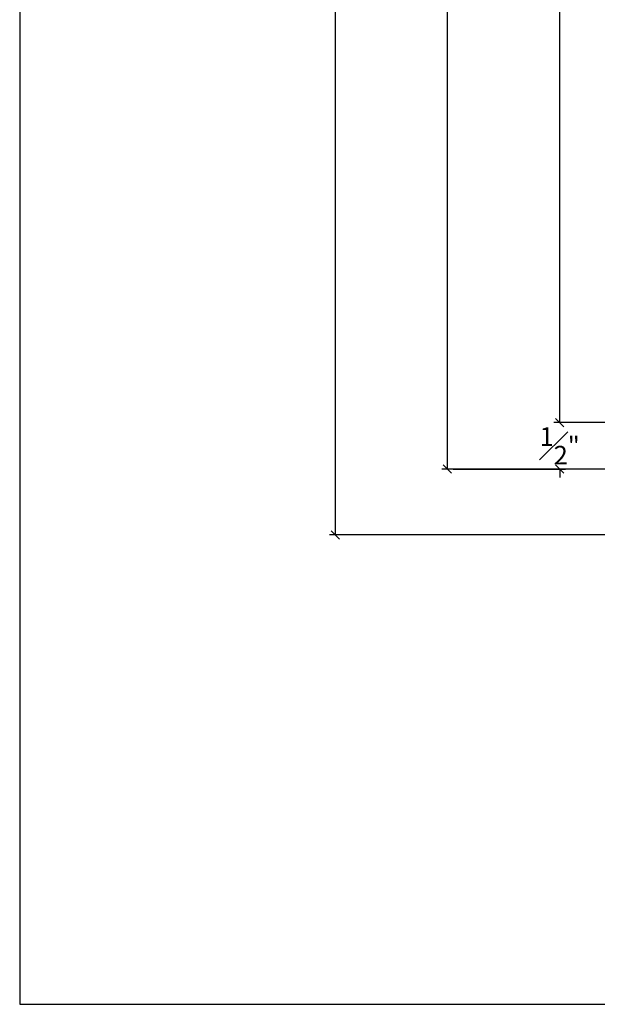
# Model space of a CAD drawing. Units: millimetres. Extents: x 43335.2 to 43365.2, y 42673.6 to 42693.6.
# Drawn here: x 43335.2 to 43341.4, y 42673.6 to 42684.1 of the extents above; entities that cross this region are included whole.
import ezdxf

# ---------------------------------------------------------------- set-up
doc = ezdxf.new("R2010")
doc.units = ezdxf.units.MM
doc.styles.get("Standard").update_dxf_attribs({"font": 'arial.ttf'})
doc.dimstyles.new('0000021A90BDCD68', dxfattribs={"dimtxt": 0.2, "dimasz": 0.09, "dimexe": 0.062, "dimexo": 0.0625, "dimgap": 0.025, "dimtad": 0, "dimtih": 1, "dimtoh": 1, "dimdec": 4, "dimzin": 0, "dimdsep": 46, "dimlunit": 5, "dimtxsty": 'Standard', "dimblk": 'OBLIQUE', "dimcen": 0, "dimclrd": 256, "dimclre": 256, "dimclrt": 256, "dimadec": 0, "dimazin": 0, "dimtfac": 1, "dimtdec": 4, "dimtofl": 0, "dimtmove": 0, "dimatfit": 3, "dimldrblk": 'ARCHTICK', "dimfxl": 1, "dimfrac": 1, "dimtolj": 1, "dimtzin": 0, "dimlwd": -1, "dimlwe": -1, "dimarcsym": 0})

# ---------------------------------------------------------------- blocks, each defined once
blk = doc.blocks.new('_Oblique')
at = {"color": 0, "linetype": 'ByBlock', "lineweight": -2}
blk.add_line((-0.5, -0.5), (0.5, 0.5), dxfattribs=at)
blk = doc.blocks.new('*D60')
at = {"transparency": 16777216}
for p, q in [((43343.161, 42688.949), (43340.971, 42688.949)), ((43341.033, 42688.949), (43341.033, 42684.811)), ((43341.033, 42679.815), (43341.033, 42684.554)), ((43343.164, 42679.815), (43340.971, 42679.815))]:
    blk.add_line(p, q, dxfattribs=at)
at = {"layer": 'Defpoints', "color": 0, "transparency": 16777216}
for p in [(43343.224, 42688.949), (43341.033, 42679.815), (43343.227, 42679.815)]:
    blk.add_point(p, dxfattribs=at)
at = {"transparency": 16777216, "xscale": 0.09, "yscale": 0.09, "zscale": 0.09}
for p, rotation in [((43341.033, 42688.949), 90), ((43341.033, 42679.815), 270)]:
    blk.add_blockref('_Oblique', p, dxfattribs=dict(at, rotation=rotation))
at = {"transparency": 16777216, "insert": (43341.033, 42684.683), "char_height": 0.2, "attachment_point": 5}
blk.add_mtext('\\A1;BOX', dxfattribs=at)
blk = doc.blocks.new('_ArchTick')
at = {"color": 0, "linetype": 'ByBlock', "const_width": 0.15}
blk.add_lwpolyline([(-0.5, -0.5), (0.5, 0.5)], dxfattribs=at)
blk = doc.blocks.new('*D61')
at = {"transparency": 16777216}
for p, q in [((43344.745, 42690.293), (43339.763, 42690.293)), ((43339.825, 42690.293), (43339.825, 42684.921)), ((43339.825, 42679.315), (43339.825, 42684.328)), ((43343.164, 42679.315), (43339.763, 42679.315))]:
    blk.add_line(p, q, dxfattribs=at)
at = {"layer": 'Defpoints', "color": 0, "transparency": 16777216}
for p in [(43344.808, 42690.293), (43339.825, 42679.315), (43343.227, 42679.315)]:
    blk.add_point(p, dxfattribs=at)
at = {"transparency": 16777216, "xscale": 0.09, "yscale": 0.09, "zscale": 0.09}
for p, rotation in [((43339.825, 42690.293), 90), ((43339.825, 42679.315), 270)]:
    blk.add_blockref('_Oblique', p, dxfattribs=dict(at, rotation=rotation))
at = {"transparency": 16777216, "insert": (43339.825, 42684.624), "char_height": 0.2, "attachment_point": 5}
blk.add_mtext('\\A1;ROUGH ^JOPENING', dxfattribs=at)
blk = doc.blocks.new('*D62')
at = {"transparency": 16777216}
for p, q in [((43342.006, 42690.308), (43338.557, 42690.308)), ((43338.619, 42690.308), (43338.619, 42684.764)), ((43338.619, 42678.608), (43338.619, 42684.514)), ((43342.82, 42678.608), (43338.557, 42678.608))]:
    blk.add_line(p, q, dxfattribs=at)
at = {"layer": 'Defpoints', "color": 0, "transparency": 16777216}
for p in [(43342.069, 42690.308), (43338.619, 42678.608), (43342.882, 42678.608)]:
    blk.add_point(p, dxfattribs=at)
at = {"transparency": 16777216, "xscale": 0.09, "yscale": 0.09, "zscale": 0.09}
for p, rotation in [((43338.619, 42690.308), 90), ((43338.619, 42678.608), 270)]:
    blk.add_blockref('_Oblique', p, dxfattribs=dict(at, rotation=rotation))
at = {"transparency": 16777216, "insert": (43338.619, 42684.639), "char_height": 0.2, "attachment_point": 5}
blk.add_mtext('\\A1;BM', dxfattribs=at)
blk = doc.blocks.new('*D80')
at = {"transparency": 16777216}
for p, q in [((43340.971, 42679.815), (43340.971, 42679.815)), ((43341.033, 42679.815), (43341.033, 42679.905)), ((43339.887, 42679.315), (43341.095, 42679.315)), ((43341.033, 42679.315), (43341.033, 42679.225))]:
    blk.add_line(p, q, dxfattribs=at)
at = {"layer": 'Defpoints', "color": 0, "transparency": 16777216}
for p in [(43341.033, 42679.815), (43341.033, 42679.815), (43339.825, 42679.315)]:
    blk.add_point(p, dxfattribs=at)
at = {"transparency": 16777216, "xscale": 0.09, "yscale": 0.09, "zscale": 0.09}
for p, rotation in [((43341.033, 42679.815), 270), ((43341.033, 42679.315), 90)]:
    blk.add_blockref('_Oblique', p, dxfattribs=dict(at, rotation=rotation))
at = {"transparency": 16777216, "insert": (43341.033, 42679.565), "char_height": 0.2, "attachment_point": 5}
blk.add_mtext('\\A1;{\\H1x;\\S1#2;}"', dxfattribs=at)

msp = doc.modelspace()

# ---------------------------------------------------------------- linework, layer by layer
msp.add_lwpolyline([(43335.22222, 42673.56004), (43365.22222, 42673.56004), (43365.22222, 42693.56004), (43335.22222, 42693.56004)], close=True)

# ---------------------------------------------------------------- dimensions: what is measured, and where the dimension line sits
for base, p1, p2, text, picture, middle in [((43338.61902, 42678.60827), (43342.06896, 42690.30836), (43342.8821, 42678.60827), 'BM', '*D62', (43338.61902, 42684.63877)), ((43339.82476, 42679.31456), (43344.80752, 42690.29286), (43343.22657, 42679.31456), 'ROUGH ^JOPENING', '*D61', (43339.82476, 42684.62443)), ((43341.03339, 42679.81456), (43343.22371, 42688.94883), (43343.22657, 42679.81456), 'BOX', '*D60', (43341.03339, 42684.6827))]:
    dim = msp.add_linear_dim(base=base, p1=p1, p2=p2, angle=90, text=text, dimstyle='0000021A90BDCD68', override={"dimpost": '"'})
    dim.commit()
    dim.dimension.update_dxf_attribs({"geometry": picture, "text_midpoint": middle, "dimtype": 160})
dim = msp.add_linear_dim(base=(43341.03339, 42679.81456), p1=(43339.82476, 42679.31456), p2=(43341.03339, 42679.81456), angle=90, dimstyle='0000021A90BDCD68', override={"dimpost": '"'})
dim.commit()
dim.dimension.update_dxf_attribs({"geometry": '*D80', "text_midpoint": (43341.03339, 42679.56456)})

doc.saveas('drawing.dxf')
